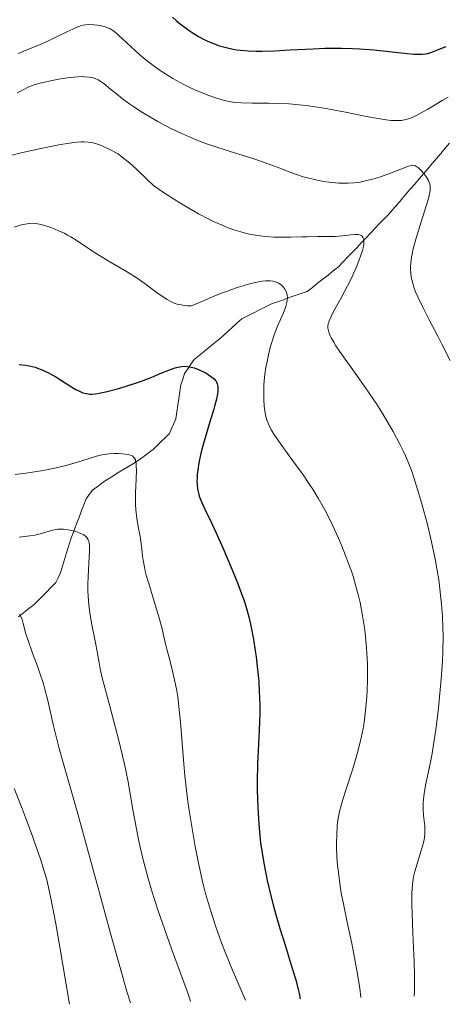
# Model space of a CAD drawing. Units: metres. Extents: x 661330 to 663326, y 4760406 to 4762330.
# Drawn here: x 662053 to 662114, y 4760422 to 4760562 of the extents above; entities that cross this region are included whole.
import ezdxf

# ---------------------------------------------------------------- set-up
doc = ezdxf.new("R2010")
doc.units = ezdxf.units.M
doc.header["$MEASUREMENT"] = 0
doc.linetypes.add('DGN Style 3', pattern=[2.435891, 1.739922, -0.695969])
for name, color, linetype, lineweight in [('Barranco lineal', 142, 'DGN Style 3', 13), ('Curva de nivel directora', 30, 'Continuous', 30), ('Curva de nivel intermedia', 30, 'Continuous', 0)]:
    doc.layers.add(name, color=color, linetype=linetype, lineweight=lineweight)

msp = doc.modelspace()

# ---------------------------------------------------------------- linework, layer by layer
at = {"layer": 'Barranco lineal', "color": 142, "linetype": 'DGN Style 3', "lineweight": 13}
for points in [[(662114.14, 4760544.55, 1466.78), (662113.51, 4760543.83, 1466.61), (662112.89, 4760543.1, 1466.27), (662112.27, 4760542.37, 1465.95), (662111.65, 4760541.64, 1465.71), (662111.03, 4760540.91, 1465.33), (662110.4, 4760540.19, 1464.85), (662109.78, 4760539.46, 1464.48), (662109.16, 4760538.73, 1464.29), (662108.54, 4760538, 1464.1), (662107.92, 4760537.27, 1463.68), (662107.29, 4760536.55, 1463.42), (662106.67, 4760535.82, 1463.04), (662106.05, 4760535.09, 1462.5), (662105.41, 4760534.41, 1461.9), (662104.76, 4760533.73, 1461.51), (662104.12, 4760533.06, 1461.03), (662103.47, 4760532.38, 1460.37), (662102.83, 4760531.7, 1460.02), (662102.18, 4760531.02, 1459.66), (662101.54, 4760530.34, 1459.43), (662100.9, 4760529.66, 1459.05), (662100.25, 4760528.98, 1458.79), (662099.61, 4760528.31, 1458.57), (662098.96, 4760527.63, 1458.38), (662098.32, 4760526.95, 1458.1), (662097.57, 4760526.36, 1457.63), (662096.83, 4760525.77, 1457.26), (662096.08, 4760525.18, 1456.82), (662095.33, 4760524.6, 1456.53), (662094.59, 4760524.01, 1456.19), (662093.84, 4760523.42, 1455.96), (662093, 4760523.13, 1455.35), (662092.15, 4760522.84, 1455.04), (662091.3, 4760522.55, 1454.85), (662090.46, 4760522.26, 1454.67), (662089.61, 4760521.97, 1454.36), (662088.77, 4760521.68, 1453.94), (662087.92, 4760521.25, 1453.56), (662087.07, 4760520.82, 1453.28), (662086.23, 4760520.39, 1453.08), (662085.38, 4760519.96, 1452.87), (662084.53, 4760519.53, 1452.51), (662083.88, 4760518.94, 1452.18), (662083.23, 4760518.35, 1452.05), (662082.57, 4760517.76, 1451.92), (662081.92, 4760517.17, 1451.67), (662081.27, 4760516.58, 1451.41), (662080.56, 4760516.01, 1451.16), (662079.85, 4760515.45, 1450.84), (662079.15, 4760514.88, 1450.56), (662078.44, 4760514.32, 1450.35), (662077.73, 4760513.75, 1450.1), (662077.28, 4760513.08, 1449.84), (662076.83, 4760512.4, 1449.55), (662076.38, 4760511.73, 1449.29), (662076.12, 4760510.93, 1448.99), (662075.87, 4760510.13, 1448.71), (662075.72, 4760509.16, 1448.43), (662075.57, 4760508.19, 1448.16), (662075.43, 4760507.23, 1447.74), (662075.28, 4760506.26, 1447.28), (662075.13, 4760505.29, 1447.05), (662074.84, 4760504.6, 1446.93), (662074.54, 4760503.9, 1446.72), (662074.25, 4760503.21, 1446.39), (662073.66, 4760502.64, 1446.16), (662073.07, 4760502.06, 1445.91), (662072.48, 4760501.48, 1445.73), (662071.89, 4760500.91, 1445.58), (662071.25, 4760500.43, 1445.36), (662070.61, 4760499.95, 1445.13), (662069.97, 4760499.47, 1444.99), (662069.18, 4760498.98, 1444.7), (662068.38, 4760498.5, 1444.4), (662067.59, 4760498.02, 1444.09), (662066.8, 4760497.53, 1443.86), (662066, 4760497.04, 1443.62), (662065.21, 4760496.56, 1443.4), (662064.56, 4760496.08, 1443.22), (662063.91, 4760495.59, 1442.98), (662063.26, 4760495.11, 1442.72), (662062.81, 4760494.5, 1442.45), (662062.36, 4760493.88, 1442.19), (662062.04, 4760493.05, 1441.59), (662061.72, 4760492.22, 1441.15), (662061.4, 4760491.39, 1440.77), (662061.08, 4760490.55, 1440.47)], [(662061.08, 4760490.55, 1440.47), (662060.76, 4760489.72, 1440.07), (662060.44, 4760488.89, 1439.63), (662060.12, 4760488.06, 1439.13), (662059.84, 4760487.12, 1438.7), (662059.56, 4760486.18, 1438.39), (662059.27, 4760485.24, 1437.96), (662058.99, 4760484.3, 1437.53), (662058.71, 4760483.36, 1437.32), (662058.36, 4760482.66, 1437.15), (662058.02, 4760481.95, 1436.87), (662057.4, 4760481.33, 1436.63), (662056.79, 4760480.71, 1436.43), (662056.17, 4760480.08, 1436.27), (662055.56, 4760479.46, 1436.06), (662054.94, 4760478.84, 1435.85), (662054.2, 4760478.25, 1435.43), (662053.45, 4760477.66, 1435.08), (662052.71, 4760477.07, 1434.74)]]:
    msp.add_polyline3d(points, dxfattribs=at)
at = {"layer": 'Curva de nivel directora', "color": 30, "linetype": 'Continuous', "lineweight": 30, "flags": 128}
for points, elevation in [([(662074.67, 4760562.49), (662075.19, 4760562.02), (662075.55, 4760561.71), (662076.31, 4760561.12), (662077.16, 4760560.51), (662077.62, 4760560.2), (662078.36, 4760559.75), (662079.16, 4760559.33), (662079.57, 4760559.12), (662080.34, 4760558.79), (662080.74, 4760558.64), (662081.36, 4760558.43), (662082.32, 4760558.16), (662083.32, 4760557.95), (662083.83, 4760557.87), (662084.35, 4760557.8), (662085.43, 4760557.71), (662086.58, 4760557.67), (662087.39, 4760557.67), (662089.17, 4760557.72), (662091.43, 4760557.84), (662094.69, 4760558.01), (662096.34, 4760558.07), (662097.15, 4760558.08), (662098.74, 4760558.07), (662100.3, 4760558.03), (662101.32, 4760557.98), (662103.34, 4760557.83), (662105.53, 4760557.61), (662108.1, 4760557.33), (662109.1, 4760557.24), (662109.52, 4760557.21), (662110.19, 4760557.21), (662110.72, 4760557.26), (662111.02, 4760557.32), (662111.62, 4760557.52), (662112.41, 4760557.84), (662113.64, 4760558.33)], 1475), ([(662052.84, 4760513.04), (662053.73, 4760512.94), (662054.24, 4760512.85), (662055.08, 4760512.63), (662055.69, 4760512.42), (662056, 4760512.3), (662056.49, 4760512.08), (662056.99, 4760511.83), (662058.03, 4760511.25), (662060.03, 4760510)], 1450), ([(662060.03, 4760510), (662060.91, 4760509.48), (662061.59, 4760509.13), (662061.91, 4760509.01), (662062.4, 4760508.88), (662062.9, 4760508.82), (662063.18, 4760508.82), (662063.63, 4760508.85), (662063.96, 4760508.89), (662064.71, 4760509.02), (662065.36, 4760509.17), (662066.84, 4760509.57), (662067.91, 4760509.89), (662070.08, 4760510.61), (662071.6, 4760511.18), (662072.9, 4760511.72), (662074.37, 4760512.32), (662075.02, 4760512.54), (662075.64, 4760512.69), (662075.95, 4760512.74), (662076.4, 4760512.77), (662076.84, 4760512.74), (662077.14, 4760512.7), (662077.73, 4760512.56), (662078.02, 4760512.46), (662078.57, 4760512.24), (662079.08, 4760511.99), (662079.39, 4760511.82), (662079.94, 4760511.47), (662080.41, 4760511.12), (662080.59, 4760510.96), (662080.78, 4760510.74), (662080.86, 4760510.63), (662080.98, 4760510.41), (662081.03, 4760510.25), (662081.1, 4760509.89), (662081.11, 4760509.47), (662081.1, 4760509.23), (662081.06, 4760508.83), (662080.93, 4760508.1), (662080.71, 4760507.21), (662080.56, 4760506.68), (662080, 4760504.85), (662079.16, 4760502.09), (662078.79, 4760500.77), (662078.64, 4760500.15), (662078.4, 4760499), (662078.25, 4760497.99), (662078.18, 4760497.38), (662078.16, 4760496.99), (662078.14, 4760496.3), (662078.16, 4760495.94), (662078.22, 4760495.29), (662078.35, 4760494.68), (662078.46, 4760494.29), (662078.77, 4760493.48), (662079.26, 4760492.41), (662080.2, 4760490.46), (662080.83, 4760489.13), (662081.83, 4760486.92), (662082.37, 4760485.69), (662083.18, 4760483.79), (662083.93, 4760481.92), (662084.27, 4760481.02), (662084.85, 4760479.37), (662085.1, 4760478.59), (662085.52, 4760477.06), (662085.76, 4760476.04), (662085.91, 4760475.34), (662086.19, 4760473.86), (662086.45, 4760472.23), (662086.57, 4760471.37), (662086.74, 4760470.01), (662086.94, 4760467.87), (662087.03, 4760466.38), (662087.06, 4760465.62), (662087.08, 4760464.47), (662087.08, 4760463.3), (662087.01, 4760460.93), (662086.79, 4760456.08), (662086.73, 4760453.62), (662086.73, 4760452.39), (662086.8, 4760449.95), (662086.95, 4760447.53), (662087.1, 4760445.94), (662087.22, 4760444.9), (662087.51, 4760442.86), (662087.7, 4760441.74), (662088.14, 4760439.54), (662088.66, 4760437.34), (662089.05, 4760435.85), (662089.34, 4760434.83), (662089.96, 4760432.7), (662090.74, 4760430.18), (662091.77, 4760426.87), (662092.21, 4760425.36), (662092.57, 4760424.02), (662092.71, 4760423.43), (662092.86, 4760422.68)], 1450)]:
    msp.add_lwpolyline(points, dxfattribs=dict(at, elevation=elevation))
at = {"layer": 'Curva de nivel intermedia', "color": 30, "linetype": 'Continuous', "lineweight": 0, "flags": 128}
for points, elevation in [([(662052.68, 4760557.34), (662054.88, 4760558.21), (662055.94, 4760558.66), (662057.58, 4760559.41), (662059.62, 4760560.41), (662060.47, 4760560.8), (662061.16, 4760561.1), (662061.45, 4760561.21), (662061.95, 4760561.36), (662062.25, 4760561.42), (662062.82, 4760561.46), (662063.52, 4760561.43), (662064, 4760561.37), (662064.31, 4760561.32), (662064.92, 4760561.18), (662065.46, 4760561), (662065.74, 4760560.87), (662066.18, 4760560.59), (662066.71, 4760560.18), (662067.02, 4760559.91), (662068.16, 4760558.85), (662069.38, 4760557.71), (662070.05, 4760557.11), (662071.11, 4760556.22), (662071.66, 4760555.79), (662072.78, 4760554.98), (662073.94, 4760554.23), (662074.71, 4760553.77), (662075.23, 4760553.48), (662076.26, 4760552.93), (662076.83, 4760552.64), (662077.95, 4760552.12), (662079.03, 4760551.67), (662079.7, 4760551.4), (662080.94, 4760550.96), (662082, 4760550.65), (662082.5, 4760550.54), (662083.25, 4760550.41), (662083.64, 4760550.36), (662084.49, 4760550.3), (662086, 4760550.25), (662088.33, 4760550.23), (662089.58, 4760550.21), (662091.3, 4760550.14), (662092.21, 4760550.07), (662093.68, 4760549.92), (662095.34, 4760549.69), (662096.26, 4760549.53), (662099.3, 4760548.95), (662102.08, 4760548.39), (662103.38, 4760548.15), (662105.09, 4760547.88), (662105.8, 4760547.8), (662106.22, 4760547.77), (662106.97, 4760547.77), (662107.3, 4760547.8), (662107.9, 4760547.9), (662108.45, 4760548.06), (662108.81, 4760548.21), (662109.57, 4760548.58), (662111.05, 4760549.41), (662113.09, 4760550.61), (662113.95, 4760551.11)], 1470), ([(662052.55, 4760551.7), (662053.28, 4760552.11), (662054.19, 4760552.56), (662054.74, 4760552.78), (662055.12, 4760552.91), (662056, 4760553.15), (662057.74, 4760553.54), (662058.69, 4760553.72), (662060.04, 4760553.92), (662061.16, 4760554.02), (662061.78, 4760554.03), (662062.14, 4760554.02), (662062.79, 4760553.95), (662063.36, 4760553.84), (662063.65, 4760553.75), (662064.09, 4760553.55), (662064.58, 4760553.25), (662064.86, 4760553.05), (662065.83, 4760552.26), (662066.91, 4760551.37), (662067.53, 4760550.88), (662068.58, 4760550.11), (662069.15, 4760549.72), (662070.37, 4760548.93), (662071.67, 4760548.15), (662072.56, 4760547.65), (662074.34, 4760546.71), (662076.08, 4760545.87), (662076.94, 4760545.48), (662078.27, 4760544.93), (662079.66, 4760544.41), (662080.39, 4760544.16), (662082.73, 4760543.4), (662085.94, 4760542.4), (662087.47, 4760541.89), (662089.55, 4760541.12), (662092.06, 4760540.18), (662093.27, 4760539.78), (662093.87, 4760539.61), (662095.07, 4760539.33), (662096.24, 4760539.11), (662096.98, 4760539.01), (662098.35, 4760538.87), (662099.26, 4760538.84), (662099.69, 4760538.84), (662100.51, 4760538.89), (662101.04, 4760538.95), (662101.41, 4760539.01), (662102.16, 4760539.17), (662103.52, 4760539.53), (662104.45, 4760539.82), (662106.11, 4760540.4), (662108.28, 4760541.28), (662108.69, 4760541.39), (662108.88, 4760541.4), (662109.18, 4760541.35), (662109.49, 4760541.2), (662109.65, 4760541.09), (662109.82, 4760540.94), (662110.17, 4760540.57), (662110.53, 4760540.14), (662110.74, 4760539.83), (662111.11, 4760539.23), (662111.28, 4760538.87), (662111.33, 4760538.69), (662111.38, 4760538.39), (662111.38, 4760538.05), (662111.36, 4760537.85), (662111.31, 4760537.51), (662111.11, 4760536.65), (662110.58, 4760534.85), (662109.72, 4760532.11), (662109.34, 4760530.88), (662108.95, 4760529.48), (662108.79, 4760528.76), (662108.71, 4760528.33), (662108.61, 4760527.51), (662108.57, 4760526.92), (662108.57, 4760526.6), (662108.6, 4760526.06), (662108.68, 4760525.47), (662108.75, 4760525.14), (662108.94, 4760524.42), (662109.06, 4760524.02), (662109.3, 4760523.37), (662109.61, 4760522.66), (662110.35, 4760521.08), (662111.23, 4760519.38), (662112.46, 4760517.06), (662113.05, 4760515.94), (662114.22, 4760513.61)], 1465), ([(662050.33, 4760542.48), (662052.91, 4760543.12), (662054.58, 4760543.5), (662057.54, 4760544.13), (662058.45, 4760544.31), (662059.93, 4760544.55), (662061.06, 4760544.69), (662061.66, 4760544.73), (662062.01, 4760544.73), (662062.63, 4760544.71), (662063.2, 4760544.64), (662063.5, 4760544.57), (662063.98, 4760544.43), (662064.56, 4760544.2), (662064.9, 4760544.05), (662065.47, 4760543.78), (662066.93, 4760543.01), (662067.51, 4760542.58), (662068.57, 4760541.71), (662069.51, 4760540.86), (662071.05, 4760539.37), (662071.97, 4760538.54), (662072.55, 4760538.08), (662072.96, 4760537.79), (662073.88, 4760537.17), (662075.69, 4760536.04), (662076.73, 4760535.43), (662078.38, 4760534.5)], 1460), ([(662078.38, 4760534.5), (662079.86, 4760533.73), (662080.61, 4760533.37), (662081.72, 4760532.87), (662082.84, 4760532.42), (662083.4, 4760532.22), (662084.39, 4760531.91), (662084.88, 4760531.77), (662085.63, 4760531.6), (662086.77, 4760531.39), (662087.93, 4760531.24), (662088.52, 4760531.2), (662089.12, 4760531.17), (662090.33, 4760531.15), (662091.54, 4760531.16), (662093.09, 4760531.21), (662093.82, 4760531.23), (662095.32, 4760531.24), (662097.06, 4760531.24), (662097.82, 4760531.26), (662098.86, 4760531.34), (662100.07, 4760531.48), (662100.62, 4760531.52), (662101.07, 4760531.52), (662101.28, 4760531.49), (662101.55, 4760531.39), (662101.7, 4760531.29), (662101.84, 4760531.09), (662101.91, 4760530.87), (662101.93, 4760530.75), (662101.94, 4760530.53), (662101.91, 4760530.12), (662101.81, 4760529.63), (662101.71, 4760529.26), (662101.44, 4760528.44), (662100.91, 4760527.05), (662100.49, 4760526.09), (662100.2, 4760525.44), (662099.6, 4760524.21), (662098.65, 4760522.41), (662097.62, 4760520.57), (662097.25, 4760519.86), (662096.99, 4760519.26), (662096.91, 4760519), (662096.86, 4760518.84), (662096.81, 4760518.52), (662096.81, 4760518.22), (662096.83, 4760518.02), (662096.93, 4760517.62), (662097.13, 4760517.12), (662097.27, 4760516.84), (662097.63, 4760516.19), (662097.95, 4760515.69), (662098.8, 4760514.44), (662100.1, 4760512.61), (662102.16, 4760509.7), (662103.2, 4760508.17), (662103.7, 4760507.41), (662104.66, 4760505.9), (662105.54, 4760504.44), (662106.08, 4760503.49), (662107.05, 4760501.69), (662107.61, 4760500.56), (662107.87, 4760500), (662108.24, 4760499.13), (662108.78, 4760497.7), (662109.05, 4760496.91), (662109.63, 4760495.09), (662110.19, 4760493.17), (662110.48, 4760492.11), (662110.92, 4760490.43), (662111.55, 4760487.78), (662111.94, 4760485.96), (662112.12, 4760485.06), (662112.37, 4760483.7), (662112.58, 4760482.37), (662112.7, 4760481.49), (662112.91, 4760479.76), (662112.99, 4760478.9), (662113.11, 4760477.2), (662113.18, 4760475.5), (662113.2, 4760474.37), (662113.17, 4760472.08), (662113.12, 4760470.78), (662112.95, 4760468.18), (662112.72, 4760465.68), (662112.55, 4760464.11), (662112.2, 4760461.32), (662111.86, 4760458.9), (662111.65, 4760457.62), (662111.51, 4760456.87), (662111.23, 4760455.5), (662110.78, 4760453.51), (662110.59, 4760452.53), (662110.45, 4760451.56), (662110.4, 4760451.08), (662110.38, 4760450.6), (662110.39, 4760449.66), (662110.44, 4760448.77), (662110.59, 4760447.26), (662110.63, 4760446.49)], 1460), ([(662052.09, 4760532.61), (662053.16, 4760532.9), (662053.97, 4760533.07), (662054.3, 4760533.12), (662054.86, 4760533.15), (662055.21, 4760533.12), (662055.44, 4760533.08), (662055.96, 4760532.96), (662056.91, 4760532.67), (662057.46, 4760532.47), (662058.33, 4760532.13), (662059.25, 4760531.71), (662059.71, 4760531.47), (662060.17, 4760531.21), (662061.08, 4760530.64), (662062.99, 4760529.36), (662064.04, 4760528.68), (662065.75, 4760527.65), (662068.12, 4760526.26), (662069.24, 4760525.57), (662069.76, 4760525.22), (662070.75, 4760524.53), (662072.48, 4760523.25), (662073.26, 4760522.7), (662073.92, 4760522.27), (662074.25, 4760522.08), (662074.78, 4760521.83), (662075.35, 4760521.63), (662075.67, 4760521.55), (662076.36, 4760521.44), (662076.75, 4760521.4), (662077.39, 4760521.37), (662079.06, 4760522.1), (662080.05, 4760522.52), (662081.76, 4760523.21), (662082.49, 4760523.49), (662083.74, 4760523.93), (662084.75, 4760524.25), (662085.32, 4760524.41), (662086.27, 4760524.65), (662087.43, 4760524.88), (662087.92, 4760524.94), (662088.36, 4760524.95), (662088.57, 4760524.95), (662088.96, 4760524.89), (662089.15, 4760524.85), (662089.43, 4760524.76), (662089.75, 4760524.6), (662089.91, 4760524.51), (662090.13, 4760524.35), (662090.44, 4760524.07), (662090.69, 4760523.73), (662090.8, 4760523.54), (662090.91, 4760523.27), (662090.95, 4760523.12), (662091, 4760522.89), (662091.03, 4760522.53)], 1455), ([(662091.03, 4760522.53), (662091, 4760522.14), (662090.95, 4760521.87), (662090.8, 4760521.29), (662090.46, 4760520.38), (662089.64, 4760518.49), (662089.45, 4760518.02), (662089.11, 4760517.11), (662088.82, 4760516.21), (662088.64, 4760515.62), (662088.34, 4760514.42), (662088.08, 4760513.21), (662087.97, 4760512.58), (662087.83, 4760511.63), (662087.72, 4760510.65), (662087.69, 4760510.15), (662087.65, 4760508.78), (662087.66, 4760508.09), (662087.73, 4760507.08), (662087.86, 4760506.13), (662087.96, 4760505.68), (662088.07, 4760505.25), (662088.16, 4760504.98), (662088.37, 4760504.45), (662088.49, 4760504.19), (662088.77, 4760503.65), (662089.11, 4760503.08), (662089.99, 4760501.8), (662091.3, 4760500), (662093.27, 4760497.29), (662094.2, 4760495.93), (662094.63, 4760495.27), (662095.42, 4760494), (662096.13, 4760492.74), (662096.58, 4760491.9), (662097.44, 4760490.15), (662098.3, 4760488.27), (662098.72, 4760487.29), (662099.32, 4760485.8), (662099.88, 4760484.32), (662100.14, 4760483.59), (662100.38, 4760482.87), (662100.8, 4760481.46), (662101.17, 4760480.06), (662101.38, 4760479.13), (662101.75, 4760477.22), (662102.05, 4760475.24), (662102.17, 4760474.22), (662102.31, 4760472.68), (662102.41, 4760471.13), (662102.44, 4760470.36), (662102.45, 4760469.6), (662102.45, 4760468.09), (662102.39, 4760466.61), (662102.33, 4760465.65), (662102.17, 4760463.79), (662101.95, 4760462.03), (662101.81, 4760461.16), (662101.55, 4760459.84), (662101.22, 4760458.47), (662101.03, 4760457.74), (662100.33, 4760455.45), (662099.34, 4760452.41), (662098.92, 4760451.06), (662098.62, 4760450.03), (662098.49, 4760449.55), (662098.34, 4760448.87), (662098.18, 4760447.84), (662098.12, 4760447.29), (662098.05, 4760446.09), (662098.03, 4760444.82), (662098.04, 4760444.11), (662098.09, 4760442.95), (662098.18, 4760441.67), (662098.25, 4760440.98), (662098.43, 4760439.51), (662098.55, 4760438.73), (662098.75, 4760437.49), (662099.01, 4760436.18), (662099.6, 4760433.33), (662100.2, 4760430.54), (662100.5, 4760429.04), (662100.93, 4760426.69), (662101.33, 4760424.19), (662101.51, 4760422.88)], 1455), ([(662052.23, 4760497.38), (662053.77, 4760497.57), (662055.96, 4760497.9), (662056.97, 4760498.08), (662057.92, 4760498.28), (662059.64, 4760498.69), (662061.11, 4760499.11), (662063.39, 4760499.82), (662063.83, 4760499.95), (662064.6, 4760500.15), (662065.24, 4760500.27), (662065.61, 4760500.32), (662066.29, 4760500.36), (662067.03, 4760500.35), (662067.5, 4760500.32), (662068.35, 4760500.2), (662068.67, 4760500.12), (662068.81, 4760500.07), (662069.01, 4760499.95), (662069.17, 4760499.79), (662069.25, 4760499.69), (662069.37, 4760499.43), (662069.41, 4760499.26), (662069.47, 4760498.98), (662069.5, 4760498.63), (662069.52, 4760497.81)], 1445), ([(662069.52, 4760497.81), (662069.49, 4760496.86), (662069.42, 4760495.53), (662069.39, 4760494.88), (662069.37, 4760493.69), (662069.39, 4760493.14), (662069.43, 4760492.34), (662069.57, 4760491.16), (662069.78, 4760489.93), (662070.09, 4760488.29), (662070.21, 4760487.5), (662070.3, 4760486.75), (662070.4, 4760485.71), (662070.48, 4760485.14), (662070.65, 4760484.16), (662070.78, 4760483.61), (662070.93, 4760483), (662071.32, 4760481.67), (662072.21, 4760478.79), (662072.62, 4760477.41), (662073.12, 4760475.56), (662073.62, 4760473.45), (662073.85, 4760472.49), (662074.22, 4760471.09), (662074.73, 4760469.17), (662074.97, 4760468.11), (662075.27, 4760466.54), (662075.4, 4760465.68), (662075.58, 4760464.31), (662075.8, 4760462.08), (662076.21, 4760456.69), (662076.42, 4760454.44), (662076.56, 4760453.2), (662076.86, 4760450.79), (662077.04, 4760449.51), (662077.35, 4760447.49), (662077.89, 4760444.36), (662078.31, 4760442.22), (662078.54, 4760441.15), (662078.91, 4760439.56), (662079.38, 4760437.69), (662079.64, 4760436.74), (662080.06, 4760435.31), (662080.79, 4760433.06), (662081.66, 4760430.63), (662082.16, 4760429.33), (662083.3, 4760426.51), (662083.95, 4760424.98), (662085.04, 4760422.49)], 1445), ([(662052.81, 4760488.42), (662054.33, 4760488.61), (662055.04, 4760488.73), (662056, 4760488.97), (662057.11, 4760489.3), (662057.62, 4760489.43), (662058.1, 4760489.52), (662058.34, 4760489.55), (662058.82, 4760489.57), (662059.15, 4760489.57), (662059.82, 4760489.49), (662060.52, 4760489.35), (662060.87, 4760489.25), (662061.38, 4760489.07), (662061.83, 4760488.86), (662062.03, 4760488.75), (662062.33, 4760488.52), (662062.46, 4760488.38), (662062.61, 4760488.14), (662062.72, 4760487.82), (662062.77, 4760487.64), (662062.82, 4760487.19), (662062.84, 4760486.93), (662062.84, 4760486.48), (662062.75, 4760484.73), (662062.64, 4760482.79), (662062.61, 4760481.74), (662062.62, 4760480.67), (662062.64, 4760480.13), (662062.69, 4760479.32), (662062.75, 4760478.78), (662062.88, 4760477.72), (662063.13, 4760476.19), (662063.68, 4760473.38), (662063.91, 4760472.15), (662064.21, 4760470.54), (662064.38, 4760469.67), (662064.71, 4760468.19), (662064.92, 4760467.35), (662065.73, 4760464.34), (662066.56, 4760461.26), (662066.98, 4760459.66), (662067.56, 4760457.26), (662067.82, 4760456.09), (662068.28, 4760453.8), (662069.07, 4760449.36), (662069.48, 4760447.14), (662069.88, 4760445.13), (662070.11, 4760444.09), (662070.49, 4760442.46), (662070.94, 4760440.73)], 1440), ([(662052.86, 4760477.42), (662052.97, 4760477.27), (662053.15, 4760476.92), (662053.23, 4760476.69), (662053.38, 4760476.15), (662053.77, 4760474.68), (662054.08, 4760473.71), (662054.73, 4760471.92), (662055.43, 4760470.07), (662055.78, 4760469.08), (662056.27, 4760467.55), (662056.49, 4760466.77), (662056.9, 4760465.17), (662057.72, 4760461.58), (662058.23, 4760459.49), (662058.53, 4760458.35), (662059.24, 4760455.8), (662061.17, 4760449.04), (662062.43, 4760444.52), (662063.89, 4760439.16), (662065.94, 4760431.63), (662066.91, 4760428.12), (662068.17, 4760423.73), (662068.67, 4760422.1)], 1435), ([(662052.1, 4760452.65), (662053.13, 4760450.02), (662053.72, 4760448.49), (662054.61, 4760446.07), (662055.85, 4760442.58), (662056.26, 4760441.34), (662056.45, 4760440.69), (662056.74, 4760439.64), (662057.2, 4760437.69), (662057.73, 4760435.04), (662058.04, 4760433.37), (662058.58, 4760430.33), (662060, 4760421.89)], 1430), ([(662110.63, 4760446.49), (662110.63, 4760446.15), (662110.57, 4760445.64), (662110.52, 4760445.36), (662110.37, 4760444.73), (662109.19, 4760440.81), (662109, 4760440.07), (662108.93, 4760439.69), (662108.84, 4760439.05), (662108.79, 4760438.26), (662108.77, 4760437.8), (662108.77, 4760436.02), (662108.8, 4760434.88), (662108.9, 4760432.05), (662109.07, 4760427.88), (662109.13, 4760425.97), (662109.15, 4760424.37), (662109.14, 4760423.74), (662109.1, 4760423.06)], 1460), ([(662070.94, 4760440.73), (662071.2, 4760439.82), (662071.77, 4760437.87), (662072.1, 4760436.84), (662072.64, 4760435.19), (662073.24, 4760433.44), (662074.54, 4760429.81), (662076.76, 4760423.76), (662077.14, 4760422.62), (662077.23, 4760422.3)], 1440)]:
    msp.add_lwpolyline(points, dxfattribs=dict(at, elevation=elevation))

doc.saveas('drawing.dxf')
